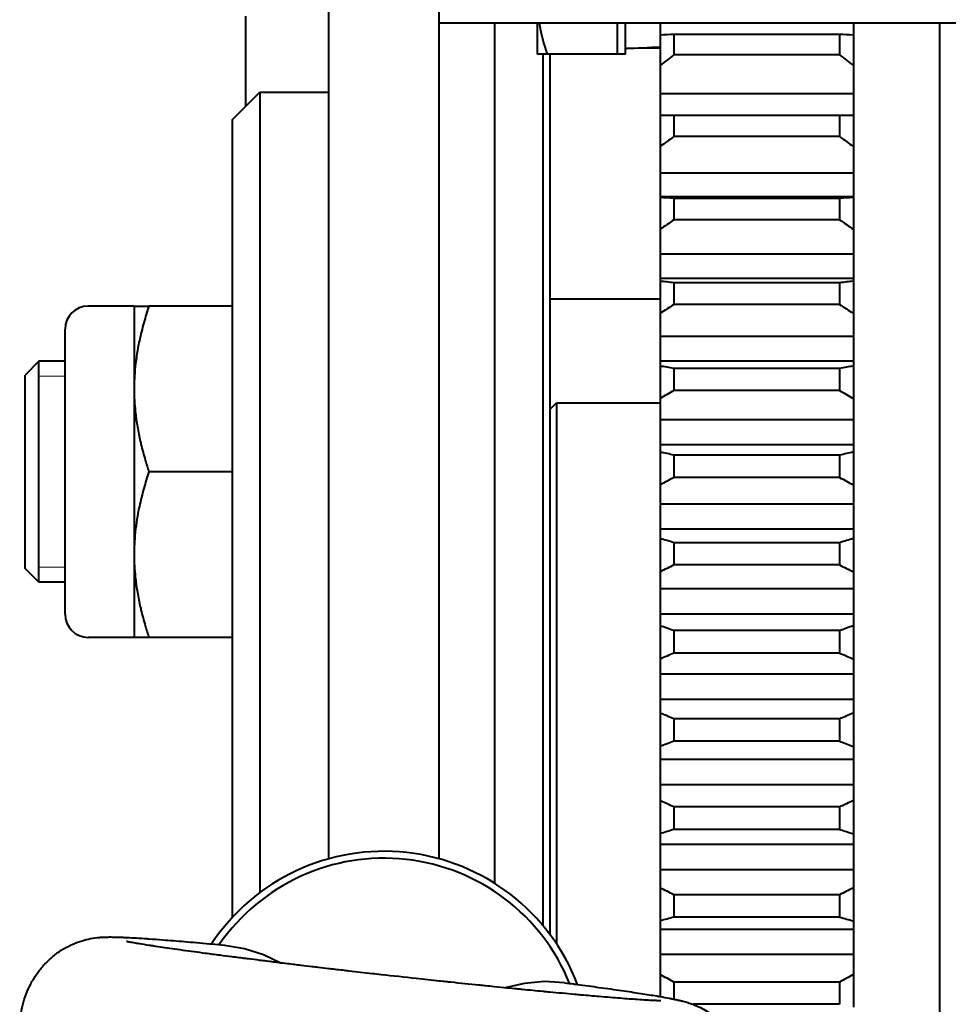
# Model space of a CAD drawing. Units: millimetres. Extents: x 0 to 420, y -1 to 297.
# Drawn here: x 251 to 260, y 96 to 105 of the extents above; entities that cross this region are included whole.
import ezdxf

# ---------------------------------------------------------------- set-up
doc = ezdxf.new("R2010")
doc.units = ezdxf.units.MM
doc.linetypes.add('K5LT_BASIC', pattern=[0])
doc.linetypes.add('K5LT_THIN', pattern=[0])
doc.layers.add('Системный слой (1)', color=252, linetype='Continuous', true_color=0x909090)

# ---------------------------------------------------------------- blocks, each defined once
blk = doc.blocks.new('U379')
at = {"layer": 'Системный слой (1)', "color": 150, "linetype": 'K5LT_BASIC', "lineweight": 40, "true_color": 0x0080ff}
blk.add_line((253.4528, 104.3938), (253.4528, 105.2063), dxfattribs=at)
blk = doc.blocks.new('U422')
at = {"layer": 'Системный слой (1)', "color": 150, "linetype": 'K5LT_BASIC', "lineweight": 40, "true_color": 0x0080ff}
for p, q in [((256.1087, 105.1438), (256.1272, 105.0496)), ((256.1272, 105.0496), (256.1511, 104.9563)), ((256.1511, 104.9563), (256.1796, 104.864))]:
    blk.add_line(p, q, dxfattribs=at)
blk = doc.blocks.new('U430')
at = {"layer": 'Системный слой (1)', "color": 150, "linetype": 'K5LT_BASIC', "lineweight": 40, "true_color": 0x0080ff}
blk.add_line((259.734, 86.995), (259.734, 105.1438), dxfattribs=at)
blk = doc.blocks.new('U496')
at = {"layer": 'Системный слой (1)', "color": 150, "linetype": 'K5LT_BASIC', "lineweight": 40, "true_color": 0x0080ff}
for p, q in [((257.2151, 104.3075), (257.2028, 104.3074)), ((257.2274, 104.3076), (257.2151, 104.3075)), ((257.2397, 104.3076), (257.2274, 104.3076))]:
    blk.add_line(p, q, dxfattribs=at)
blk.add_arc((257.2401, 99.6542), 4.6534, 88.92004, 90.00449, dxfattribs=at)
blk = doc.blocks.new('U497')
at = {"layer": 'Системный слой (1)', "color": 150, "linetype": 'K5LT_BASIC', "lineweight": 40, "true_color": 0x0080ff}
for centre, radius, start, end in [((258.9155, 99.6539), 4.6537, 89.99555, 91.07992), ((258.916, 99.5835), 4.7241, 89.55365, 90.00154)]:
    blk.add_arc(centre, radius, start, end, dxfattribs=at)
blk = doc.blocks.new('U498')
at = {"layer": 'Системный слой (1)', "color": 150, "linetype": 'K5LT_BASIC', "lineweight": 40, "true_color": 0x0080ff}
blk.add_line((257.2028, 102.6438), (256.2028, 102.6438), dxfattribs=at)
blk = doc.blocks.new('U562')
at = {"layer": 'Системный слой (1)', "color": 150, "linetype": 'K5LT_BASIC', "lineweight": 40, "true_color": 0x0080ff}
for p, q in [((256.1403, 104.864), (256.1403, 99.3866)), ((256.1403, 99.3866), (256.1403, 96.9726)), ((256.1403, 94.5649), (256.1403, 94.4211))]:
    blk.add_line(p, q, dxfattribs=at)
blk = doc.blocks.new('U563')
at = {"layer": 'Системный слой (1)', "color": 150, "linetype": 'K5LT_BASIC', "lineweight": 40, "true_color": 0x0080ff}
for p, q in [((256.2028, 104.864), (256.2028, 99.3817)), ((256.2028, 99.3817), (256.2028, 96.8938)), ((256.2028, 94.6438), (256.2028, 94.4211))]:
    blk.add_line(p, q, dxfattribs=at)
blk = doc.blocks.new('U564')
at = {"layer": 'Системный слой (1)', "color": 150, "linetype": 'K5LT_BASIC', "lineweight": 40, "true_color": 0x0080ff}
for p, q in [((253.5778, 104.5188), (253.5778, 99.3374)), ((253.5778, 99.3374), (253.5778, 97.2688)), ((253.5778, 94.2688), (253.5778, 93.2688))]:
    blk.add_line(p, q, dxfattribs=at)
blk = doc.blocks.new('U565')
at = {"layer": 'Системный слой (1)', "color": 150, "linetype": 'K5LT_BASIC', "lineweight": 40, "true_color": 0x0080ff}
for p, q in [((253.3278, 104.2688), (253.3278, 99.3176)), ((253.3278, 99.3176), (253.3278, 97.0435)), ((253.3278, 94.494), (253.3278, 93.5188))]:
    blk.add_line(p, q, dxfattribs=at)
blk = doc.blocks.new('U566')
at = {"layer": 'Системный слой (1)', "color": 150, "linetype": 'K5LT_BASIC', "lineweight": 40, "true_color": 0x0080ff}
for p, q in [((256.2653, 101.7063), (256.2653, 98.8938)), ((256.2653, 98.8938), (256.2653, 96.8052))]:
    blk.add_line(p, q, dxfattribs=at)
blk = doc.blocks.new('U583')
at = {"layer": 'Системный слой (1)', "color": 150, "linetype": 'K5LT_BASIC', "lineweight": 40, "true_color": 0x0080ff}
for start, end in [(20.90998, 146.43053), (200.90998, 326.43053)]:
    blk.add_arc((254.7028, 95.7688), 1.875, start, end, dxfattribs=at)
blk = doc.blocks.new('U584')
at = {"layer": 'Системный слой (1)', "color": 150, "linetype": 'K5LT_BASIC', "lineweight": 40, "true_color": 0x0080ff}
for p, q in [((255.9737, 96.4475), (255.7967, 96.4076)), ((256.1546, 96.4635), (255.9737, 96.4475)), ((256.3362, 96.4535), (256.1546, 96.4635))]:
    blk.add_line(p, q, dxfattribs=at)
blk = doc.blocks.new('U587')
at = {"layer": 'Системный слой (1)', "color": 150, "linetype": 'K5LT_BASIC', "lineweight": 40, "true_color": 0x0080ff}
for p, q in [((253.2591, 96.7949), (253.4385, 96.7648)), ((253.4385, 96.7648), (253.6115, 96.7095)), ((253.6115, 96.7095), (253.7754, 96.6318))]:
    blk.add_line(p, q, dxfattribs=at)
blk = doc.blocks.new('U596')
at = {"layer": 'Системный слой (1)', "color": 150, "linetype": 'K5LT_BASIC', "lineweight": 40, "true_color": 0x0080ff}
for p, q in [((255.7028, 105.1438), (255.7028, 99.9672)), ((255.7028, 99.9672), (255.7028, 97.3548))]:
    blk.add_line(p, q, dxfattribs=at)

msp = doc.modelspace()

# ---------------------------------------------------------------- linework, layer by layer
at = {"layer": 'Системный слой (1)', "color": 150, "linetype": 'K5LT_BASIC', "lineweight": 40, "true_color": 0x0080ff}
for p, q in [((254.2028, 97.5759), (254.2028, 108.5813)), ((255.2028, 97.5759), (255.2028, 108.5813)), ((308.8278, 105.1438), (255.2028, 105.1438)), ((256.0903, 105.1438), (256.0903, 104.864)), ((256.8153, 105.1438), (256.8153, 104.864)), ((256.8903, 104.864), (256.8903, 105.1438)), ((257.2028, 105.1438), (257.2028, 105.0807)), ((258.9528, 105.1438), (258.9528, 105.0807)), ((257.2028, 105.0807), (257.2028, 105.0523)), ((257.2028, 105.0523), (257.2028, 105.035)), ((257.3278, 105.0417), (257.3278, 104.8566)), ((258.8278, 105.0417), (257.3278, 105.0417)), ((258.8278, 105.0417), (258.8278, 104.8566)), ((258.9528, 105.0807), (258.9528, 105.0523)), ((258.9528, 105.0523), (258.9528, 105.035)), ((257.2028, 105.035), (257.2028, 104.7602)), ((258.9528, 105.035), (258.9528, 104.7602)), ((256.1796, 104.864), (256.0903, 104.864)), ((256.8153, 104.864), (256.1796, 104.864)), ((256.8903, 104.864), (256.8153, 104.864)), ((257.0465, 104.9212), (257.2028, 104.9159)), ((258.8278, 104.8566), (257.3278, 104.8566)), ((257.2028, 104.7602), (257.2028, 104.5023)), ((258.9528, 104.7602), (258.9528, 104.5023)), ((253.3278, 104.2688), (253.5778, 104.5188)), ((253.5778, 104.5188), (254.2028, 104.5188)), ((257.2028, 104.5023), (257.2028, 104.3804)), ((258.9528, 104.5023), (257.2028, 104.5023)), ((258.9528, 104.5023), (258.9528, 104.3804)), ((257.2028, 104.3804), (257.2028, 104.3513)), ((257.2028, 104.3513), (257.2028, 104.3074)), ((258.9528, 104.3804), (258.9528, 104.3513)), ((258.9528, 104.3513), (258.9528, 104.3074)), ((257.2028, 104.3074), (257.2028, 104.0263)), ((258.9158, 104.3076), (257.2397, 104.3076)), ((257.3278, 104.3068), (257.3278, 104.1174)), ((258.8278, 104.3068), (257.3278, 104.3068)), ((258.8278, 104.3068), (258.8278, 104.1174)), ((258.9528, 104.3074), (258.9528, 104.0263)), ((258.8278, 104.1174), (257.3278, 104.1174)), ((257.2028, 104.0263), (257.2028, 103.7839)), ((258.9528, 104.0263), (258.9528, 103.7839)), ((257.2028, 103.7839), (257.2028, 103.664)), ((258.9528, 103.7839), (257.2028, 103.7839)), ((258.9528, 103.7839), (258.9528, 103.664)), ((257.2028, 103.664), (257.2028, 103.6344)), ((257.2028, 103.6344), (257.2028, 103.5696)), ((258.9528, 103.664), (258.9528, 103.6344)), ((258.9528, 103.6344), (258.9528, 103.5696)), ((257.2028, 103.5696), (257.2028, 103.564)), ((258.9528, 103.5696), (257.2028, 103.5696)), ((257.2028, 103.564), (257.2028, 103.2774)), ((257.3278, 103.556), (257.3278, 103.363)), ((258.8278, 103.556), (257.3278, 103.556)), ((258.8278, 103.556), (258.8278, 103.363)), ((258.9528, 103.5696), (258.9528, 103.564)), ((258.9528, 103.564), (258.9528, 103.2774)), ((258.8278, 103.363), (257.3278, 103.363)), ((257.2028, 103.2774), (257.2028, 103.0511)), ((258.9528, 103.2774), (258.9528, 103.0511)), ((258.9528, 103.0511), (257.2028, 103.0511)), ((257.2028, 103.0511), (257.2028, 102.9336)), ((258.9528, 103.0511), (258.9528, 102.9336)), ((257.2028, 102.9336), (257.2028, 102.9035)), ((257.2028, 102.9035), (257.2028, 102.8306)), ((258.9528, 102.9336), (258.9528, 102.9035)), ((258.9528, 102.9035), (258.9528, 102.8306)), ((258.9528, 102.8306), (257.2028, 102.8306)), ((257.2028, 102.8306), (257.2028, 102.8068)), ((258.9528, 102.8306), (258.9528, 102.8068)), ((257.2028, 102.8068), (257.2028, 102.5156)), ((257.3278, 102.7915), (257.3278, 102.5954)), ((258.8278, 102.7915), (257.3278, 102.7915)), ((258.8278, 102.7915), (258.8278, 102.5954)), ((258.9528, 102.8068), (258.9528, 102.5156)), ((252.4403, 102.5813), (252.0247, 102.5813)), ((252.4403, 102.5813), (252.5743, 102.5813)), ((252.4403, 102.5813), (252.4403, 101.8313)), ((253.3278, 102.5813), (252.5743, 102.5813)), ((258.8278, 102.5954), (257.3278, 102.5954)), ((257.2028, 102.5156), (257.2028, 102.3062)), ((258.9528, 102.5156), (258.9528, 102.3062)), ((251.8153, 99.7907), (251.8153, 102.3719)), ((257.2028, 102.3062), (257.2028, 102.1914)), ((258.9528, 102.3062), (257.2028, 102.3062)), ((258.9528, 102.3062), (258.9528, 102.1914)), ((257.2028, 102.1914), (257.2028, 102.1608)), ((258.9528, 102.1914), (258.9528, 102.1608)), ((257.2028, 102.1608), (257.2028, 102.0824)), ((258.9528, 102.1608), (258.9528, 102.0824)), ((251.5778, 102.0813), (251.4528, 101.9563)), ((251.5778, 100.0813), (251.5778, 102.0813)), ((251.8153, 102.0813), (251.5778, 102.0813)), ((251.5778, 100.0813), (251.5778, 102.0813)), ((258.9528, 102.0824), (257.2028, 102.0824)), ((257.2028, 102.0824), (257.2028, 102.0381)), ((257.2028, 102.0381), (257.2028, 101.7431)), ((257.3278, 102.0157), (257.3278, 101.817)), ((258.8278, 102.0157), (257.3278, 102.0157)), ((258.8278, 102.0157), (258.8278, 101.817)), ((258.9528, 102.0824), (258.9528, 102.0381)), ((258.9528, 102.0381), (258.9528, 101.7431)), ((251.4528, 100.2063), (251.4528, 101.9563)), ((252.4403, 101.8313), (252.4403, 100.3313)), ((257.2028, 101.7431), (257.2028, 101.5512)), ((258.8278, 101.817), (257.3278, 101.817)), ((258.9528, 101.7431), (258.9528, 101.5512)), ((256.2028, 101.6438), (256.2653, 101.7063)), ((256.2653, 101.7063), (257.2028, 101.7063)), ((257.2028, 101.5512), (257.2028, 101.4395)), ((258.9528, 101.5512), (257.2028, 101.5512)), ((258.9528, 101.5512), (258.9528, 101.4395)), ((257.2028, 101.4395), (257.2028, 101.4085)), ((257.2028, 101.4085), (257.2028, 101.3249)), ((258.9528, 101.4395), (258.9528, 101.4085)), ((258.9528, 101.4085), (258.9528, 101.3249)), ((258.9528, 101.3249), (257.2028, 101.3249)), ((257.2028, 101.3249), (257.2028, 101.2603)), ((258.9528, 101.3249), (258.9528, 101.2603)), ((257.2028, 101.2603), (257.2028, 100.9623)), ((257.3278, 101.2306), (257.3278, 101.03)), ((258.8278, 101.2306), (257.3278, 101.2306)), ((258.8278, 101.2306), (258.8278, 101.03)), ((258.9528, 101.2603), (258.9528, 100.9623)), ((253.3278, 101.0813), (252.5743, 101.0813)), ((258.8278, 101.03), (257.3278, 101.03)), ((257.2028, 100.9623), (257.2028, 100.7884)), ((258.9528, 100.9623), (258.9528, 100.7884)), ((257.2028, 100.7884), (257.2028, 100.6802)), ((258.9528, 100.7884), (257.2028, 100.7884)), ((258.9528, 100.7884), (258.9528, 100.6802)), ((257.2028, 100.6802), (257.2028, 100.6489)), ((258.9528, 100.6802), (258.9528, 100.6489)), ((257.2028, 100.6489), (257.2028, 100.5603)), ((258.9528, 100.6489), (258.9528, 100.5603)), ((258.9528, 100.5603), (257.2028, 100.5603)), ((257.2028, 100.5603), (257.2028, 100.4754)), ((258.9528, 100.5603), (258.9528, 100.4754)), ((257.2028, 100.4754), (257.2028, 100.1755)), ((257.3278, 100.4387), (257.3278, 100.2367)), ((258.8278, 100.4387), (257.3278, 100.4387)), ((258.8278, 100.4387), (258.8278, 100.2367)), ((258.9528, 100.4754), (258.9528, 100.1755)), ((252.4403, 100.3313), (252.4403, 99.5813)), ((258.8278, 100.2367), (257.3278, 100.2367)), ((251.5778, 100.0813), (251.4528, 100.2063)), ((257.2028, 100.1755), (257.2028, 100.0201)), ((258.9528, 100.1755), (258.9528, 100.0201)), ((251.8153, 100.0813), (251.5778, 100.0813)), ((258.9528, 100.0201), (257.2028, 100.0201)), ((257.2028, 100.0201), (257.2028, 99.9156)), ((258.9528, 100.0201), (258.9528, 99.9156)), ((257.2028, 99.9156), (257.2028, 99.8842)), ((257.2028, 99.8842), (257.2028, 99.7907)), ((258.9528, 99.9156), (258.9528, 99.8842)), ((258.9528, 99.8842), (258.9528, 99.7907)), ((258.9528, 99.7907), (257.2028, 99.7907)), ((257.2028, 99.7907), (257.2028, 99.686)), ((258.9528, 99.7907), (258.9528, 99.686)), ((257.2028, 99.686), (257.2028, 99.3849)), ((258.8278, 99.6423), (257.3278, 99.6423)), ((257.3278, 99.6423), (257.3278, 99.4395)), ((258.8278, 99.6423), (258.8278, 99.4395)), ((258.9528, 99.686), (258.9528, 99.3849)), ((252.4403, 99.5813), (252.0247, 99.5813)), ((252.5743, 99.5813), (252.4403, 99.5813)), ((253.3278, 99.5813), (252.5743, 99.5813)), ((258.8278, 99.4395), (257.3278, 99.4395)), ((257.2028, 99.3849), (257.2028, 99.2485)), ((258.9528, 99.3849), (258.9528, 99.2485)), ((258.9528, 99.2485), (257.2028, 99.2485)), ((257.2028, 99.2485), (257.2028, 99.148)), ((258.9528, 99.2485), (258.9528, 99.148)), ((257.2028, 99.148), (257.2028, 99.1165)), ((257.2028, 99.1165), (257.2028, 99.0186)), ((258.9528, 99.148), (258.9528, 99.1165)), ((258.9528, 99.1165), (258.9528, 99.0186)), ((258.9528, 99.0186), (257.2028, 99.0186)), ((257.2028, 99.0186), (257.2028, 98.8942)), ((258.9528, 99.0186), (258.9528, 98.8942)), ((257.2028, 98.8942), (257.2028, 98.5928)), ((258.9528, 98.8942), (258.9528, 98.5928)), ((258.8278, 98.8437), (257.3278, 98.8437)), ((257.3278, 98.8437), (257.3278, 98.6407)), ((258.8278, 98.8437), (258.8278, 98.6407)), ((258.8278, 98.6407), (257.3278, 98.6407)), ((257.2028, 98.5928), (257.2028, 98.4759)), ((258.9528, 98.5928), (258.9528, 98.4759)), ((257.2028, 98.4759), (257.2028, 98.3796)), ((258.9528, 98.4759), (257.2028, 98.4759)), ((258.9528, 98.4759), (258.9528, 98.3796)), ((257.2028, 98.3796), (257.2028, 98.3481)), ((258.9528, 98.3796), (258.9528, 98.3481)), ((257.2028, 98.3481), (257.2028, 98.246)), ((258.9528, 98.3481), (258.9528, 98.246)), ((257.2028, 98.246), (257.2028, 98.1024)), ((258.9528, 98.246), (257.2028, 98.246)), ((258.9528, 98.246), (258.9528, 98.1024)), ((257.2028, 98.1024), (257.2028, 97.8016)), ((258.9528, 98.1024), (258.9528, 97.8016)), ((257.3278, 98.0452), (257.3278, 97.8427)), ((258.8278, 98.0452), (257.3278, 98.0452)), ((258.8278, 98.0452), (258.8278, 97.8427)), ((258.8278, 97.8427), (257.3278, 97.8427)), ((257.2028, 97.8016), (257.2028, 97.7044)), ((258.9528, 97.8016), (258.9528, 97.7044)), ((257.2028, 97.7044), (257.2028, 97.6128)), ((258.9528, 97.7044), (257.2028, 97.7044)), ((258.9528, 97.7044), (258.9528, 97.6128)), ((257.2028, 97.6128), (257.2028, 97.5814)), ((257.2028, 97.5814), (257.2028, 97.4754)), ((258.9528, 97.6128), (258.9528, 97.5814)), ((258.9528, 97.5814), (258.9528, 97.4754)), ((257.2028, 97.4754), (257.2028, 97.313)), ((258.9528, 97.4754), (257.2028, 97.4754)), ((258.9528, 97.4754), (258.9528, 97.313)), ((257.2028, 97.313), (257.2028, 97.0137)), ((258.9528, 97.313), (258.9528, 97.0137)), ((257.3278, 97.2492), (257.3278, 97.0477)), ((258.8278, 97.2492), (257.3278, 97.2492)), ((258.8278, 97.2492), (258.8278, 97.0477)), ((258.8278, 97.0477), (257.3278, 97.0477)), ((257.2028, 97.0137), (257.2028, 96.9365)), ((258.9528, 96.9365), (257.2028, 96.9365)), ((257.2028, 96.9365), (257.2028, 96.8497)), ((258.9528, 97.0137), (258.9528, 96.9365)), ((258.9528, 96.9365), (258.9528, 96.8497)), ((257.2028, 96.8497), (257.2028, 96.8185)), ((258.9528, 96.8497), (258.9528, 96.8185)), ((257.2028, 96.8185), (257.2028, 96.7089)), ((258.9528, 96.8185), (258.9528, 96.7089)), ((258.9528, 96.7089), (257.2028, 96.7089)), ((257.2028, 96.7089), (257.2028, 96.5281)), ((258.9528, 96.7089), (258.9528, 96.5281)), ((257.2028, 96.5281), (257.2028, 96.3286)), ((258.9528, 96.5281), (258.9528, 96.2312)), ((258.8278, 96.4581), (257.3278, 96.4581)), ((257.3278, 96.4581), (257.3278, 96.3052)), ((258.8278, 96.4581), (258.8278, 96.2581)), ((258.8278, 96.2581), (257.4986, 96.2581))]:
    msp.add_line(p, q, dxfattribs=at)
at = {"layer": 'Системный слой (1)', "color": 7, "linetype": 'K5LT_THIN', "lineweight": 18}
for p, q in [((251.8153, 101.946), (251.5778, 101.946)), ((251.8153, 100.2166), (251.5778, 100.2166))]:
    msp.add_line(p, q, dxfattribs=at)
at = {"layer": 'Системный слой (1)', "color": 150, "linetype": 'K5LT_BASIC', "lineweight": 40, "true_color": 0x0080ff}
for centre, radius, start, end in [((258.6364, 100.2386), 4.8068, 86.22593, 87.71801), ((259.1858, 98.9288), 4.641, 92.87815, 94.42452), ((259.4535, 98.1818), 4.652, 96.17881, 97.72982), ((252.0247, 102.3719), 0.2094, 90, 180), ((259.7257, 97.3798), 4.7221, 99.42115, 100.96222), ((260.3087, 95.6267), 5.0348, 105.6228, 107.1054), ((252.0247, 99.7907), 0.2094, 180, 270), ((260.6306, 94.6827), 5.2771, 108.53826, 109.97593), ((260.9796, 93.6981), 5.5774, 111.30864, 112.69363), ((261.3604, 92.6753), 5.9372, 113.92358, 115.25018), ((254.7028, 95.7688), 1.8126, 21.98529, 145.35521), ((261.7775, 91.6168), 6.3581, 116.37695, 117.64131), ((262.2351, 90.5245), 6.8423, 118.66626, 119.86615)]:
    msp.add_arc(centre, radius, start, end, dxfattribs=at)
msp.add_ellipse((256.7267, 105.864), major_axis=(-2.6101, 0), ratio=0.36397, start_param=1.633494, end_param=1.754207, dxfattribs=at)
for points in [[(257.3278, 105.0417), (257.2862, 105.04), (257.2445, 105.0378), (257.2028, 105.035)], [(257.3278, 104.8566), (257.2862, 104.824), (257.2445, 104.7919), (257.2028, 104.7602)], [(258.8278, 104.8566), (258.8693, 104.824), (258.911, 104.7919), (258.9528, 104.7602)], [(257.3278, 104.1174), (257.2862, 104.0866), (257.2445, 104.0562), (257.2028, 104.0263)], [(258.8278, 104.1174), (258.8693, 104.0866), (258.911, 104.0562), (258.9528, 104.0263)], [(257.3278, 103.556), (257.2862, 103.5592), (257.2445, 103.5619), (257.2028, 103.564)], [(257.3278, 103.363), (257.2862, 103.334), (257.2445, 103.3054), (257.2028, 103.2774)], [(258.8278, 103.363), (258.8693, 103.334), (258.911, 103.3054), (258.9528, 103.2774)], [(257.3278, 102.7915), (257.2862, 102.7972), (257.2445, 102.8023), (257.2028, 102.8068)], [(257.3278, 102.5954), (257.2862, 102.5683), (257.2445, 102.5417), (257.2028, 102.5156)], [(258.8278, 102.5954), (258.8693, 102.5683), (258.911, 102.5417), (258.9528, 102.5156)], [(257.3278, 102.0157), (257.2862, 102.0237), (257.2445, 102.0312), (257.2028, 102.0381)], [(257.3278, 101.817), (257.2862, 101.7919), (257.2445, 101.7672), (257.2028, 101.7431)], [(258.8278, 101.817), (258.8693, 101.7919), (258.911, 101.7672), (258.9528, 101.7431)], [(257.3278, 101.2306), (257.2862, 101.2411), (257.2445, 101.2509), (257.2028, 101.2603)], [(258.9528, 101.2603), (258.911, 101.2509), (258.8693, 101.2411), (258.8278, 101.2306)], [(257.3278, 101.03), (257.2862, 101.0069), (257.2445, 100.9844), (257.2028, 100.9623)], [(258.8278, 101.03), (258.8693, 101.0069), (258.911, 100.9844), (258.9528, 100.9623)], [(257.3278, 100.4387), (257.2862, 100.4515), (257.2445, 100.4638), (257.2028, 100.4754)], [(257.3278, 100.2367), (257.2862, 100.2158), (257.2445, 100.1954), (257.2028, 100.1755)], [(258.8278, 100.2367), (258.8693, 100.2158), (258.911, 100.1954), (258.9528, 100.1755)], [(257.3278, 99.6423), (257.2862, 99.6574), (257.2445, 99.672), (257.2028, 99.686)], [(257.3278, 99.4395), (257.2862, 99.4208), (257.2445, 99.4026), (257.2028, 99.3849)], [(258.8278, 99.4395), (258.8693, 99.4208), (258.911, 99.4026), (258.9528, 99.3849)], [(257.3278, 98.8437), (257.2862, 98.8611), (257.2445, 98.8779), (257.2028, 98.8942)], [(257.3278, 98.6407), (257.2862, 98.6242), (257.2445, 98.6082), (257.2028, 98.5928)], [(258.8278, 98.6407), (258.8693, 98.6242), (258.911, 98.6082), (258.9528, 98.5928)], [(257.3278, 98.0452), (257.2862, 98.0648), (257.2445, 98.0839), (257.2028, 98.1024)], [(257.3278, 97.8427), (257.2862, 97.8284), (257.2445, 97.8148), (257.2028, 97.8016)], [(258.8278, 97.8427), (258.8693, 97.8284), (258.911, 97.8148), (258.9528, 97.8016)], [(257.3278, 97.2492), (257.2862, 97.271), (257.2445, 97.2922), (257.2028, 97.313)], [(257.3278, 97.0477), (257.2862, 97.0358), (257.2445, 97.0245), (257.2028, 97.0137)], [(258.8278, 97.0477), (258.8693, 97.0358), (258.911, 97.0245), (258.9528, 97.0137)], [(257.3278, 96.4581), (257.2862, 96.482), (257.2445, 96.5053), (257.2028, 96.5281)]]:
    msp.add_open_spline(points, degree=3, dxfattribs=at)
for points, knots in [([(252.5743, 102.5813), (252.5576, 102.5313), (252.5338, 102.4542), (252.5061, 102.3492), (252.4886, 102.2731), (252.4717, 102.1876), (252.4562, 102.0898), (252.4451, 101.9819), (252.4409, 101.8947), (252.4403, 101.8472), (252.4403, 101.8313)], [0, 0, 0, 0, 2.252928, 3.459931, 4.666285, 5.616613, 7.218907, 8.944259, 10.309009, 11, 11, 11, 11]), ([(252.4403, 101.8313), (252.4403, 101.7966), (252.4421, 101.7286), (252.4506, 101.6201), (252.4665, 101.5015), (252.4856, 101.4029), (252.5103, 101.2957), (252.5366, 101.1986), (252.5628, 101.1157), (252.5743, 101.0813)], [0, 0, 0, 0, 1.36521, 2.675526, 4.2857, 6.068817, 6.613858, 8.589852, 10, 10, 10, 10]), ([(252.5743, 101.0813), (252.5576, 101.0313), (252.5338, 100.9542), (252.5061, 100.8492), (252.4886, 100.7731), (252.4717, 100.6876), (252.4562, 100.5898), (252.4451, 100.4819), (252.4409, 100.3947), (252.4403, 100.3472), (252.4403, 100.3313)], [0, 0, 0, 0, 2.252928, 3.459931, 4.666285, 5.616613, 7.218907, 8.944259, 10.309009, 11, 11, 11, 11]), ([(252.4403, 100.3313), (252.4403, 100.2966), (252.4421, 100.2286), (252.4506, 100.1201), (252.4665, 100.0015), (252.4856, 99.9029), (252.5103, 99.7957), (252.5366, 99.6986), (252.5628, 99.6157), (252.5743, 99.5813)], [0, 0, 0, 0, 1.36521, 2.675526, 4.2857, 6.068817, 6.613858, 8.589852, 10, 10, 10, 10]), ([(253.0697, 95.084), (253.0298, 95.0892), (252.9907, 95.0944), (252.9326, 95.1021), (252.915, 95.1044), (252.8197, 95.1172), (252.7461, 95.1273), (252.6428, 95.1418), (252.6097, 95.1465), (252.5455, 95.1557), (252.5142, 95.1602), (252.425, 95.1734), (252.3705, 95.1817), (252.2716, 95.1973), (252.2273, 95.2047), (252.1598, 95.2165), (252.1347, 95.2211), (252.1, 95.2278), (252.0895, 95.2299), (252.0741, 95.2331), (252.0691, 95.2341), (252.06, 95.2361), (252.0559, 95.237), (252.0508, 95.2381), (252.0497, 95.2383), (252.0477, 95.2388), (252.0467, 95.239), (252.0367, 95.2412), (252.0278, 95.2433), (252.0102, 95.2476), (252.0014, 95.2498), (251.9852, 95.2541), (251.978, 95.2561), (251.9626, 95.2606), (251.9547, 95.263), (251.9389, 95.2681), (251.9309, 95.2707), (251.9112, 95.2777), (251.8997, 95.2821), (251.8762, 95.2916), (251.8638, 95.2971), (251.8282, 95.3137), (251.8052, 95.326), (251.7595, 95.3537), (251.7374, 95.3688), (251.697, 95.3997), (251.6785, 95.4153), (251.6376, 95.4533), (251.6158, 95.4763), (251.5748, 95.5252), (251.5557, 95.5511), (251.5204, 95.6054), (251.5044, 95.6339), (251.4756, 95.6928), (251.4629, 95.7234), (251.4411, 95.786), (251.432, 95.8182), (251.4176, 95.8836), (251.4123, 95.9168), (251.4056, 95.9839), (251.4042, 96.0178), (251.4053, 96.0856), (251.4078, 96.1195), (251.4167, 96.1868), (251.4232, 96.2202), (251.4399, 96.2859), (251.4501, 96.3182), (251.4742, 96.3812), (251.488, 96.4119), (251.5191, 96.4711), (251.5363, 96.4997), (251.5738, 96.5544), (251.5941, 96.5804), (251.6374, 96.6296), (251.6604, 96.6528), (251.7088, 96.6958), (251.7342, 96.7156), (251.7868, 96.7518), (251.814, 96.7682), (251.8699, 96.7971), (251.8984, 96.8097), (251.935, 96.8231), (251.9425, 96.8257), (251.9751, 96.8365), (252.0006, 96.8435), (252.0527, 96.8547), (252.0801, 96.8591), (252.1197, 96.8635), (252.1326, 96.8646), (252.1538, 96.866), (252.162, 96.8664), (252.1779, 96.867), (252.1855, 96.8673), (252.2006, 96.8676), (252.2082, 96.8677), (252.2249, 96.8678), (252.2339, 96.8678), (252.2489, 96.8676), (252.2549, 96.8676), (252.2702, 96.8673), (252.2796, 96.8671), (252.3004, 96.8665), (252.3117, 96.8661), (252.3351, 96.8652), (252.3472, 96.8647), (252.3847, 96.863), (252.4113, 96.8616), (252.4684, 96.8583), (252.4991, 96.8564), (252.5466, 96.8532), (252.5614, 96.8523), (252.6175, 96.8483), (252.6568, 96.8455), (252.7609, 96.8376), (252.8268, 96.8323), (252.9674, 96.8207), (253.0423, 96.8142), (253.1275, 96.8067), (253.1337, 96.8062), (253.1806, 96.8019), (253.2201, 96.7984), (253.2601, 96.7947)], [6.540514, 6.540514, 6.540514, 6.540514, 7.134034, 7.134034, 7.415614, 7.415614, 8.637784, 8.637784, 9.24201, 9.24201, 9.853534, 9.853534, 11.05977, 11.05977, 12.250596, 12.250596, 13.060981, 13.060981, 13.435109, 13.435109, 13.617258, 13.617258, 13.770842, 13.770842, 13.809237, 13.809237, 13.847633, 13.847633, 14.187066, 14.187066, 14.526498, 14.526498, 14.813614, 14.813614, 15.124176, 15.124176, 15.434738, 15.434738, 15.91388, 15.91388, 16.393021, 16.393021, 17.421707, 17.421707, 18.450394, 18.450394, 19.381269, 19.381269, 20.591763, 20.591763, 21.811984, 21.811984, 23.03878, 23.03878, 24.270332, 24.270332, 25.505537, 25.505537, 26.743722, 26.743722, 27.98448, 27.98448, 29.227591, 29.227591, 30.472547, 30.472547, 31.714765, 31.714765, 32.954554, 32.954554, 34.191627, 34.191627, 35.425474, 35.425474, 36.655259, 36.655259, 37.879602, 37.879602, 39.096156, 39.096156, 40.300762, 40.300762, 40.601039, 40.601039, 41.624773, 41.624773, 42.648508, 42.648508, 43.128799, 43.128799, 43.440386, 43.440386, 43.724806, 43.724806, 44.009225, 44.009225, 44.342308, 44.342308, 44.555118, 44.555118, 44.883531, 44.883531, 45.256322, 45.256322, 45.629114, 45.629114, 46.374696, 46.374696, 47.13089, 47.13089, 47.479449, 47.479449, 48.325852, 48.325852, 49.534256, 49.534256, 50.751243, 50.751243, 50.851577, 50.851577, 51.445098, 51.445098, 51.445098, 51.445098]), ([(257.2089, 96.2903), (257.2075, 96.2903), (257.205, 96.2903), (257.2024, 96.2903), (257.2016, 96.2904), (257.1972, 96.2904), (257.192, 96.2905), (257.1802, 96.2909), (257.1733, 96.2911), (257.1578, 96.2917), (257.1493, 96.2921), (257.1217, 96.2934), (257.1003, 96.2945), (257.0525, 96.2973), (257.0261, 96.299), (256.9511, 96.3041), (256.8989, 96.3079), (256.783, 96.3169), (256.7191, 96.3221), (256.5989, 96.3323), (256.543, 96.3372), (256.4689, 96.3437), (256.4484, 96.3456), (256.3564, 96.3538), (256.2779, 96.3612), (256.2021, 96.3682), (256.2014, 96.3683), (256.1937, 96.369), (256.186, 96.3697), (256.1659, 96.3717), (256.1532, 96.3728), (256.1104, 96.3769), (256.0804, 96.3798), (256.0181, 96.3858), (255.9853, 96.389), (255.9474, 96.3927), (255.9418, 96.3933), (255.9328, 96.3941), (255.9288, 96.3945), (255.9186, 96.3955), (255.9122, 96.3962), (255.8759, 96.3997), (255.8459, 96.4027), (255.7782, 96.4094), (255.7403, 96.4133), (255.7017, 96.4171), (255.7006, 96.4172), (255.674, 96.4199), (255.6484, 96.4225), (255.62, 96.4254), (255.6172, 96.4257), (255.596, 96.4279), (255.5779, 96.4297), (255.4761, 96.4402), (255.3935, 96.4487), (255.2944, 96.4592), (255.2799, 96.4607), (255.2445, 96.4644), (255.2237, 96.4666), (255.1336, 96.4763), (255.0643, 96.4837), (254.8889, 96.5027), (254.7826, 96.5145), (254.6498, 96.5294), (254.6229, 96.5324), (254.526, 96.5434), (254.456, 96.5514), (254.3772, 96.5604), (254.3688, 96.5614), (254.3169, 96.5674), (254.2734, 96.5724), (254.2213, 96.5785), (254.212, 96.5796), (254.1704, 96.5845), (254.1379, 96.5883), (254.0874, 96.5943), (254.0694, 96.5964), (254.0184, 96.6025), (253.9852, 96.6064), (253.9332, 96.6127), (253.9133, 96.6151), (253.8711, 96.6202), (253.8487, 96.6229), (253.8023, 96.6285), (253.7786, 96.6314), (253.7375, 96.6364), (253.7197, 96.6386), (253.6614, 96.6459), (253.6189, 96.6511), (253.5433, 96.6605), (253.5094, 96.6647), (253.4682, 96.6699), (253.4603, 96.6709), (253.411, 96.6772), (253.3688, 96.6826), (253.2904, 96.6926), (253.2542, 96.6973), (253.1733, 96.7078), (253.1295, 96.7136), (253.0524, 96.7239), (253.0196, 96.7283), (252.9154, 96.7424), (252.8482, 96.7517), (252.725, 96.7692), (252.669, 96.7774), (252.6048, 96.7872), (252.5902, 96.7894), (252.5471, 96.7962), (252.5156, 96.8011), (252.4705, 96.8085), (252.4534, 96.8115), (252.4203, 96.8173), (252.405, 96.8201), (252.3878, 96.8235), (252.3828, 96.8245), (252.3755, 96.826), (252.3726, 96.8267), (252.3711, 96.827)], [0, 0, 0, 0, 0.842723, 0.842723, 1.004769, 1.004769, 2.007033, 2.007033, 3.009297, 3.009297, 4.011561, 4.011561, 6.016089, 6.016089, 8.024397, 8.024397, 11.260627, 11.260627, 14.551833, 14.551833, 17.020996, 17.020996, 17.87723, 17.87723, 20.913783, 20.913783, 20.939595, 20.939595, 21.2256, 21.2256, 21.713192, 21.713192, 22.841752, 22.841752, 24.026969, 24.026969, 24.223068, 24.223068, 24.360484, 24.360484, 24.590268, 24.590268, 25.656102, 25.656102, 26.960157, 26.960157, 26.997365, 26.997365, 27.869862, 27.869862, 27.966911, 27.966911, 28.585778, 28.585778, 31.352514, 31.352514, 31.827678, 31.827678, 32.505482, 32.505482, 34.744895, 34.744895, 38.142376, 38.142376, 39.001857, 39.001857, 41.266278, 41.266278, 41.541194, 41.541194, 42.954938, 42.954938, 43.259635, 43.259635, 44.333039, 44.333039, 44.935355, 44.935355, 46.045814, 46.045814, 46.718026, 46.718026, 47.493892, 47.493892, 48.323318, 48.323318, 48.939768, 48.939768, 50.442861, 50.442861, 51.703023, 51.703023, 51.99441, 51.99441, 53.605353, 53.605353, 55.071695, 55.071695, 56.938729, 56.938729, 58.425439, 58.425439, 61.758481, 61.758481, 65.061158, 65.061158, 66.000811, 66.000811, 68.315829, 68.315829, 69.99098, 69.99098, 71.992748, 71.992748, 72.995077, 72.995077, 74, 74, 74, 74]), ([(256.3362, 96.4535), (256.3644, 96.4499), (256.3921, 96.4462), (256.4311, 96.441), (256.4432, 96.4395), (256.5197, 96.4291), (256.5872, 96.4201), (256.7212, 96.4017), (256.7891, 96.3921), (256.9153, 96.3739), (256.9735, 96.3652), (257.08, 96.3488), (257.128, 96.3412), (257.1824, 96.3321), (257.1932, 96.3303), (257.2316, 96.3234), (257.261, 96.3183), (257.2981, 96.3112), (257.3088, 96.3091), (257.3221, 96.3064), (257.3249, 96.3058), (257.33, 96.3048), (257.3322, 96.3043), (257.3385, 96.303), (257.3426, 96.3021), (257.3478, 96.301), (257.3488, 96.3008), (257.3508, 96.3003), (257.3518, 96.3001), (257.3625, 96.2978), (257.3719, 96.2956), (257.3907, 96.2911), (257.4001, 96.2888), (257.4169, 96.2844), (257.4243, 96.2823), (257.4395, 96.278), (257.4472, 96.2757), (257.4622, 96.271), (257.4696, 96.2685), (257.4844, 96.2634), (257.4914, 96.2608), (257.5018, 96.257), (257.5051, 96.2557), (257.5186, 96.2504), (257.5294, 96.2459), (257.5592, 96.2327), (257.5779, 96.2234), (257.6155, 96.2027), (257.6338, 96.1915), (257.6542, 96.1779), (257.6569, 96.1761), (257.6723, 96.1649), (257.6853, 96.1558), (257.719, 96.1294), (257.7385, 96.1106), (257.7618, 96.0898), (257.7647, 96.0866), (257.7685, 96.0828), (257.7693, 96.0821), (257.7759, 96.0745), (257.7825, 96.0685), (257.8027, 96.0453), (257.8171, 96.029), (257.846, 95.9915), (257.8598, 95.97), (257.8779, 95.9433), (257.8813, 95.9373), (257.9014, 95.9034), (257.9163, 95.8742), (257.9428, 95.8138), (257.9543, 95.7827), (257.9716, 95.7257), (257.9773, 95.6998), (257.9851, 95.6673), (257.9862, 95.6603), (257.9933, 95.6203), (257.9973, 95.5868), (258.0009, 95.5276), (258.0006, 95.5019), (258.0007, 95.4681), (258.0001, 95.4598), (257.999, 95.4411), (257.9985, 95.4305), (257.9946, 95.3968), (257.9921, 95.3735), (257.9877, 95.3482), (257.9874, 95.3459), (257.9845, 95.3337), (257.9832, 95.3233), (257.9759, 95.2926), (257.971, 95.2718), (257.9595, 95.2332), (257.9534, 95.2153), (257.942, 95.1835), (257.9364, 95.1698), (257.9174, 95.1253), (257.9024, 95.0953), (257.8691, 95.0375), (257.8508, 95.0097), (257.8112, 94.9568), (257.79, 94.9317), (257.7646, 94.9052), (257.7619, 94.9022), (257.7381, 94.8802), (257.7179, 94.86), (257.6711, 94.8217), (257.645, 94.803), (257.5912, 94.7692), (257.5635, 94.7541), (257.521, 94.7344), (257.5069, 94.7283), (257.4754, 94.716), (257.458, 94.7102), (257.4289, 94.7008), (257.4169, 94.6976), (257.3882, 94.6903), (257.3708, 94.6865), (257.3369, 94.6804), (257.3201, 94.6784), (257.3035, 94.676), (257.3034, 94.676), (257.3021, 94.6759), (257.3009, 94.6757), (257.2895, 94.6745), (257.2795, 94.6736), (257.2617, 94.6722), (257.254, 94.6717), (257.2386, 94.6709), (257.231, 94.6706), (257.2164, 94.6702), (257.2096, 94.6701), (257.2019, 94.6699), (257.201, 94.6699), (257.1957, 94.6698), (257.1913, 94.6698), (257.1829, 94.6698), (257.1788, 94.6698), (257.1736, 94.6698), (257.1726, 94.6698), (257.1705, 94.6698), (257.1695, 94.6698), (257.1669, 94.6698), (257.1654, 94.6698), (257.1607, 94.6699), (257.1576, 94.6699), (257.1502, 94.67), (257.1458, 94.6701), (257.1306, 94.6704), (257.1196, 94.6706), (257.097, 94.6713), (257.0853, 94.6718), (257.0489, 94.6732), (257.0232, 94.6745), (256.9674, 94.6775), (256.9372, 94.6792), (256.8558, 94.6844), (256.8018, 94.6882), (256.6841, 94.6969), (256.6202, 94.7019), (256.4833, 94.7131), (256.4102, 94.7193), (256.3108, 94.7279), (256.2885, 94.7299), (256.2442, 94.7339), (256.224, 94.7357), (256.184, 94.7393), (256.1653, 94.741), (256.1464, 94.7427)], [5.76233, 5.76233, 5.76233, 5.76233, 6.177633, 6.177633, 6.355848, 6.355848, 7.401986, 7.401986, 8.620381, 8.620381, 9.830615, 9.830615, 11.02802, 11.02802, 11.320108, 11.320108, 12.197499, 12.197499, 12.570219, 12.570219, 12.67276, 12.67276, 12.752431, 12.752431, 12.904838, 12.904838, 12.942939, 12.942939, 12.981041, 12.981041, 13.341268, 13.341268, 13.701496, 13.701496, 13.994844, 13.994844, 14.291348, 14.291348, 14.587852, 14.587852, 14.877663, 14.877663, 15.006749, 15.006749, 15.425647, 15.425647, 16.250079, 16.250079, 17.07451, 17.07451, 17.197151, 17.197151, 17.808738, 17.808738, 18.846046, 18.846046, 19.010067, 19.010067, 19.051044, 19.051044, 19.393941, 19.393941, 20.224496, 20.224496, 21.190338, 21.190338, 21.447328, 21.447328, 22.67597, 22.67597, 23.908903, 23.908903, 24.886375, 24.886375, 25.145205, 25.145205, 26.38431, 26.38431, 27.323561, 27.323561, 27.625886, 27.625886, 28.01191, 28.01191, 28.869767, 28.869767, 28.95252, 28.95252, 29.332162, 29.332162, 30.113524, 30.113524, 30.809951, 30.809951, 31.354967, 31.354967, 32.593919, 32.593919, 33.830034, 33.830034, 35.062725, 35.062725, 35.213299, 35.213299, 36.291029, 36.291029, 37.51336, 37.51336, 38.727004, 38.727004, 39.316978, 39.316978, 40.032305, 40.032305, 40.495856, 40.495856, 41.175988, 41.175988, 41.806233, 41.806233, 41.808146, 41.808146, 41.856121, 41.856121, 42.236368, 42.236368, 42.525186, 42.525186, 42.814004, 42.814004, 43.07004, 43.07004, 43.104254, 43.104254, 43.266306, 43.266306, 43.417845, 43.417845, 43.455729, 43.455729, 43.493614, 43.493614, 43.549678, 43.549678, 43.661806, 43.661806, 43.816398, 43.816398, 44.195246, 44.195246, 44.574094, 44.574094, 45.331789, 45.331789, 46.10788, 46.10788, 47.299285, 47.299285, 48.50546, 48.50546, 49.720938, 49.720938, 50.074677, 50.074677, 50.389573, 50.389573, 50.668195, 50.668195, 50.668195, 50.668195])]:
    msp.add_open_spline(points, degree=3, knots=knots, dxfattribs=at)

# ---------------------------------------------------------------- block references
at = {"layer": 'Системный слой (1)'}
for name in ['U430', 'U379', 'U596', 'U422', 'U562', 'U563', 'U564', 'U565', 'U496', 'U497', 'U498', 'U566', 'U583', 'U587', 'U584']:
    msp.add_blockref(name, (0, 0), dxfattribs=at)

doc.saveas('drawing.dxf')
